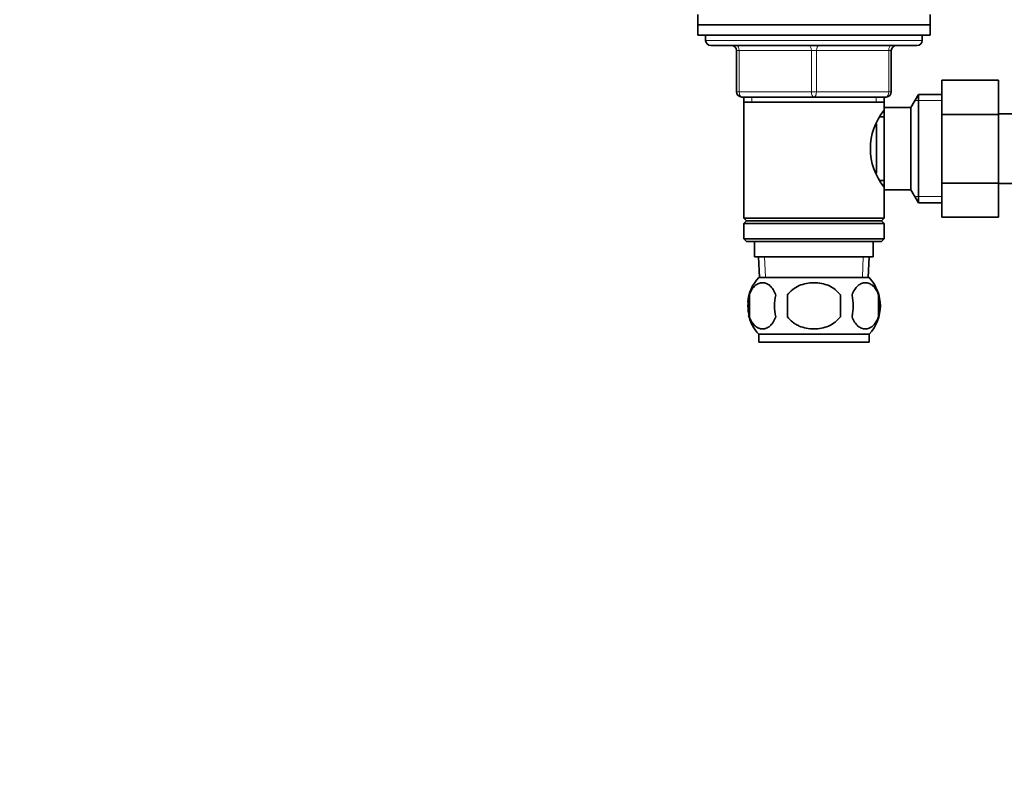
# Model space of a CAD drawing. Units: millimetres. Extents: x 0 to 1478, y 0 to 1758.
# Drawn here: x 461 to 652, y 954 to 1100 of the extents above; entities that cross this region are included whole.
import ezdxf
from ezdxf import colors
from ezdxf.entities.mleader import LeaderData, LeaderLine
from ezdxf.math import Vec2, Vec3

# ---------------------------------------------------------------- set-up
doc = ezdxf.new("R2010")
doc.units = ezdxf.units.MM
doc.layers.add('DV1_Défaut', color=7, linetype='Continuous')
doc.layers.add('Défaut', color=7, linetype='Continuous')

# ---------------------------------------------------------------- blocks, each defined once
blk = doc.blocks.new('_DOT')
at = {"color": 0}
blk.add_line((0, 0), (-1, 0), dxfattribs=at)
at = {"color": 0, "const_width": 0.333}
blk.add_lwpolyline([(-0.1665, 0, 1), (0.1665, 0, 1)], format="xyb", close=True, dxfattribs=at)
blk = doc.blocks.new('SE')
at = {"layer": 'DV1_Défaut', "color": 7, "linetype": 'Continuous', "lineweight": 35}
for p, q in [((592.2, 1101.41), (592.2, 1099.41)), ((637.2, 1099.41), (637.2, 1101.41)), ((637.2, 1099.41), (592.2, 1099.41)), ((592.2, 1099.41), (637.2, 1099.41)), ((592.2, 1099.41), (592.2, 1097.41)), ((637.2, 1097.41), (637.2, 1099.41)), ((592.2, 1097.41), (637.2, 1097.41)), ((593.7, 1097.41), (593.7, 1096.41)), ((635.7, 1096.41), (635.7, 1097.41)), ((634.7, 1095.41), (594.7, 1095.41)), ((599.7, 1086.41), (599.7, 1094.41)), ((629.7, 1094.41), (629.7, 1086.41)), ((639.5, 1088.69), (650.5, 1088.69)), ((639.5, 1082.05), (639.5, 1088.69)), ((650.5, 1082.05), (650.5, 1088.69)), ((614.7, 1085.41), (600.7, 1085.41)), ((601.1, 1085.41), (601.1, 1084.41)), ((601.1, 1084.41), (601.1, 1061.91)), ((601.1, 1084.41), (628.3, 1084.41)), ((628.7, 1085.41), (614.7, 1085.41)), ((628.3, 1084.41), (628.3, 1085.41)), ((628.3, 1083.41), (628.3, 1084.41)), ((634.94, 1085.91), (633.5, 1083.41)), ((634.94, 1085.91), (634.94, 1064.91)), ((639.5, 1085.91), (634.94, 1085.91)), ((628.3, 1083.41), (628.3, 1067.41)), ((633.5, 1083.41), (628.3, 1083.41)), ((633.5, 1083.41), (633.5, 1067.41)), ((668.5, 1082.16), (650.5, 1082.16)), ((626.8, 1080.21), (626.8, 1070.63)), ((628.3, 1081.56), (627.51, 1081.56)), ((639.5, 1082.05), (650.5, 1082.05)), ((639.5, 1068.74), (639.5, 1082.05)), ((650.5, 1068.74), (650.5, 1082.05)), ((627.51, 1069.26), (628.3, 1069.26)), ((639.5, 1068.74), (650.5, 1068.74)), ((639.5, 1062.15), (639.5, 1068.74)), ((650.5, 1062.15), (650.5, 1068.74)), ((628.3, 1067.41), (633.5, 1067.41)), ((628.3, 1061.91), (628.3, 1067.41)), ((633.5, 1067.41), (634.94, 1064.91)), ((650.5, 1068.66), (668.5, 1068.66)), ((634.94, 1064.91), (639.5, 1064.91)), ((628.3, 1061.91), (601.1, 1061.91)), ((601.1, 1061.91), (601.6, 1061.41)), ((601.6, 1061.41), (601.1, 1060.91)), ((601.6, 1061.41), (627.8, 1061.41)), ((627.8, 1061.41), (628.3, 1061.91)), ((628.3, 1060.91), (627.8, 1061.41)), ((639.5, 1062.15), (650.5, 1062.15)), ((601.1, 1060.91), (628.3, 1060.91)), ((601.1, 1060.91), (601.1, 1057.91)), ((628.3, 1057.91), (628.3, 1060.91)), ((628.3, 1057.91), (601.1, 1057.91)), ((601.1, 1057.91), (601.6, 1057.41)), ((601.6, 1057.41), (627.8, 1057.41)), ((603.2, 1057.41), (603.2, 1054.41)), ((626.2, 1054.41), (626.2, 1057.41)), ((627.8, 1057.41), (628.3, 1057.91)), ((603.2, 1054.41), (626.2, 1054.41)), ((603.98, 1054.41), (604.15, 1050.41)), ((625.24, 1050.41), (625.42, 1054.41)), ((625.4, 1050.41), (604, 1050.41)), ((602.18, 1047.04), (602.18, 1042.83)), ((609.57, 1042.83), (609.57, 1047.04)), ((619.82, 1047.04), (619.82, 1042.83)), ((627.22, 1047.04), (627.22, 1042.83)), ((625.4, 1039.46), (604, 1039.46)), ((604, 1039.46), (604, 1037.91)), ((625.4, 1037.91), (625.4, 1039.46)), ((625.4, 1037.91), (604, 1037.91))]:
    blk.add_line(p, q, dxfattribs=at)
at = {"layer": 'DV1_Défaut', "color": 7, "linetype": 'Continuous', "lineweight": 18}
for p, q in [((635.7, 1096.41), (593.7, 1096.41)), ((599.7, 1094.41), (600.2, 1094.41)), ((600.2, 1094.41), (600.2, 1086.41)), ((614.2, 1094.41), (600.2, 1094.41)), ((614.2, 1094.41), (615.2, 1094.41)), ((614.2, 1086.41), (614.2, 1094.41)), ((629.2, 1094.41), (615.2, 1094.41)), ((615.2, 1094.41), (615.2, 1086.41)), ((629.7, 1094.41), (629.2, 1094.41)), ((629.2, 1086.41), (629.2, 1094.41)), ((599.7, 1086.41), (600.2, 1086.41)), ((600.2, 1086.41), (614.2, 1086.41)), ((614.2, 1086.41), (615.2, 1086.41)), ((615.2, 1086.41), (629.2, 1086.41)), ((629.2, 1086.41), (629.7, 1086.41)), ((602.64, 1085.41), (602.64, 1084.41)), ((626.76, 1085.41), (626.76, 1084.41)), ((639.5, 1084.73), (634.26, 1084.73)), ((639.5, 1066.1), (634.26, 1066.1)), ((605.31, 1050.46), (605.14, 1054.41)), ((624.08, 1050.46), (624.26, 1054.41))]:
    blk.add_line(p, q, dxfattribs=at)
at = {"layer": 'DV1_Défaut', "color": 7, "linetype": 'Continuous', "lineweight": 35}
for centre, radius, start, end in [((594.7, 1096.41), 1, 180, 270), ((634.7, 1096.41), 1, 270, 0), ((598.7, 1094.41), 1, 0, 90), ((630.7, 1094.41), 1, 90, 180), ((600.7, 1086.41), 1, 180, 270), ((628.7, 1086.41), 1, 270, 0), ((637.4, 1075.41), 11.76, 140.6571, 219.3429), ((609.83, 1044.93), 8, 136.7732, 175.102), ((619.57, 1044.93), 8, 316.7732, 43.2268), ((610.35, 1044.93), 8.44, 165.5825, 194.4175), ((615.24, 1044.93), 8.21, 165.1718, 194.8282), ((611.77, 1044.93), 10.53, 348.4935, 11.5065), ((618.92, 1044.93), 8.56, 345.7954, 14.2046), ((609.83, 1044.93), 8, 193.4018, 223.2268)]:
    blk.add_arc(centre, radius, start, end, dxfattribs=at)
at = {"layer": 'DV1_Défaut', "color": 7, "linetype": 'Continuous', "lineweight": 18}
for centre, major_axis, start_param, end_param in [((599.7, 1094.41), (0, 1), 4.712389, 6.283185), ((613.7, 1094.41), (0, 1), 4.712389, 6.283185), ((615.7, 1094.41), (0, 1), 0, 1.570796), ((629.7, 1094.41), (0, 1), 0, 1.570796), ((600.7, 1086.41), (0, -1), 4.712389, 6.283185), ((614.7, 1086.41), (0, -1), 4.712389, 6.283185), ((614.7, 1086.41), (0, -1), 0, 1.570796), ((628.7, 1086.41), (0, -1), 0, 1.570796)]:
    blk.add_ellipse(centre, major_axis=major_axis, ratio=0.5, start_param=start_param, end_param=end_param, dxfattribs=at)
at = {"layer": 'DV1_Défaut', "color": 7, "linetype": 'Continuous', "lineweight": 35}
for points, knots in [([(602.18, 1047.04), (602.31, 1047.45), (602.48, 1047.8), (602.77, 1048.25), (602.87, 1048.39), (603.09, 1048.64), (603.2, 1048.75), (603.53, 1049.04), (603.77, 1049.18), (604.25, 1049.37), (604.49, 1049.41), (604.99, 1049.41), (605.23, 1049.37), (605.59, 1049.23), (605.7, 1049.17), (605.94, 1049.03), (606.06, 1048.94), (606.39, 1048.65), (606.6, 1048.41), (606.99, 1047.8), (607.16, 1047.45), (607.3, 1047.04)], [0, 0, 0, 0, 0.125, 0.125, 0.1875, 0.1875, 0.25, 0.25, 0.375, 0.375, 0.5, 0.5, 0.625, 0.625, 0.6875, 0.6875, 0.75, 0.75, 0.875, 0.875, 1, 1, 1, 1]), ([(609.57, 1047.04), (610.13, 1047.86), (610.94, 1048.46), (612.75, 1049.24), (613.72, 1049.41), (615.69, 1049.41), (616.67, 1049.23), (618.46, 1048.46), (619.27, 1047.86), (619.82, 1047.04)], [0, 0, 0, 0, 0.25, 0.25, 0.5, 0.5, 0.75, 0.75, 1, 1, 1, 1]), ([(627.22, 1047.04), (627.08, 1047.45), (626.91, 1047.8), (626.63, 1048.25), (626.52, 1048.39), (626.31, 1048.64), (626.2, 1048.75), (625.87, 1049.04), (625.63, 1049.18), (625.15, 1049.37), (624.9, 1049.41), (624.41, 1049.41), (624.17, 1049.37), (623.81, 1049.23), (623.69, 1049.17), (623.46, 1049.03), (623.34, 1048.94), (623, 1048.65), (622.79, 1048.41), (622.4, 1047.8), (622.23, 1047.45), (622.1, 1047.04)], [0, 0, 0, 0, 0.125, 0.125, 0.1875, 0.1875, 0.25, 0.25, 0.375, 0.375, 0.5, 0.5, 0.625, 0.625, 0.6875, 0.6875, 0.75, 0.75, 0.875, 0.875, 1, 1, 1, 1]), ([(607.3, 1042.83), (607.16, 1042.42), (607, 1042.07), (606.71, 1041.62), (606.6, 1041.48), (606.39, 1041.23), (606.28, 1041.12), (605.95, 1040.83), (605.71, 1040.69), (605.23, 1040.5), (604.99, 1040.46), (604.49, 1040.46), (604.25, 1040.5), (603.89, 1040.64), (603.77, 1040.7), (603.54, 1040.84), (603.42, 1040.93), (603.09, 1041.22), (602.87, 1041.46), (602.48, 1042.07), (602.31, 1042.42), (602.18, 1042.83)], [0, 0, 0, 0, 0.125, 0.125, 0.1875, 0.1875, 0.25, 0.25, 0.375, 0.375, 0.5, 0.5, 0.625, 0.625, 0.6875, 0.6875, 0.75, 0.75, 0.875, 0.875, 1, 1, 1, 1]), ([(619.82, 1042.83), (619.55, 1042.43), (619.2, 1042.07), (618.43, 1041.46), (618, 1041.21), (617.1, 1040.83), (616.64, 1040.69), (615.67, 1040.5), (615.18, 1040.46), (614.21, 1040.46), (613.71, 1040.5), (612.76, 1040.69), (612.29, 1040.83), (611.62, 1041.12), (611.4, 1041.23), (610.97, 1041.48), (610.77, 1041.61), (610.19, 1042.07), (609.85, 1042.43), (609.57, 1042.83)], [0, 0, 0, 0, 0.125, 0.125, 0.25, 0.25, 0.375, 0.375, 0.5, 0.5, 0.625, 0.625, 0.75, 0.75, 0.8125, 0.8125, 0.875, 0.875, 1, 1, 1, 1]), ([(622.1, 1042.83), (622.23, 1042.42), (622.4, 1042.07), (622.69, 1041.62), (622.79, 1041.48), (623, 1041.23), (623.11, 1041.12), (623.45, 1040.83), (623.69, 1040.69), (624.17, 1040.5), (624.41, 1040.46), (624.9, 1040.46), (625.15, 1040.5), (625.5, 1040.64), (625.62, 1040.7), (625.86, 1040.84), (625.97, 1040.93), (626.31, 1041.22), (626.52, 1041.46), (626.91, 1042.07), (627.08, 1042.42), (627.22, 1042.83)], [0, 0, 0, 0, 0.125, 0.125, 0.1875, 0.1875, 0.25, 0.25, 0.375, 0.375, 0.5, 0.5, 0.625, 0.625, 0.6875, 0.6875, 0.75, 0.75, 0.875, 0.875, 1, 1, 1, 1])]:
    blk.add_open_spline(points, degree=3, knots=knots, dxfattribs=at)

msp = doc.modelspace()

# ---------------------------------------------------------------- block references
at = {"layer": 'Défaut'}
msp.add_blockref('SE', (0, 0), dxfattribs=at)

# ---------------------------------------------------------------- leaders
at = {"layer": 'Défaut', "color": 7, "linetype": 'Continuous', "lineweight": 18}
ml = msp.add_multileader_mtext('Standard', dxfattribs=at)
ml.set_content('{\\pxsm0.9;\\fSolid Edge ISO|b1||i0||c0|p34;\\W1.;10/04/2020\\P}', color=256)
ml.set_leader_properties()
ml.set_arrow_properties(name='DOT')
ml.build(insert=Vec2(0, 0))
ml.multileader.update_dxf_attribs({"leader_type": 0, "dogleg_length": 0, "arrow_head_size": 12})
ctx = ml.context
ctx.base_point, ctx.char_height, ctx.arrow_head_size, ctx.landing_gap_size = Vec3(1390.41, 1750.71), 12, 12, 4.2
notes = []
notes.append((ctx, [(0, (0, 0, 0), (0, 0), (1, 0), 1, [])]))
ctx.mtext.insert = Vec3(1392.41, 1756.83)
for ctx, leaders in notes:
    for number, flags, end, landing, length, lines in leaders:
        leader = LeaderData()
        leader.index, (leader.has_last_leader_line, leader.has_dogleg_vector, leader.attachment_direction) = number, flags
        leader.last_leader_point, leader.dogleg_vector, leader.dogleg_length = Vec3(end), Vec3(landing), length
        for number, points, colour, breaks in lines:
            line = LeaderLine()
            line.index, line.vertices, line.color, line.breaks = number, Vec3.list(points), colors.encode_raw_color(colour), breaks
            leader.lines.append(line)
        ctx.leaders.append(leader)

doc.saveas('drawing.dxf')
